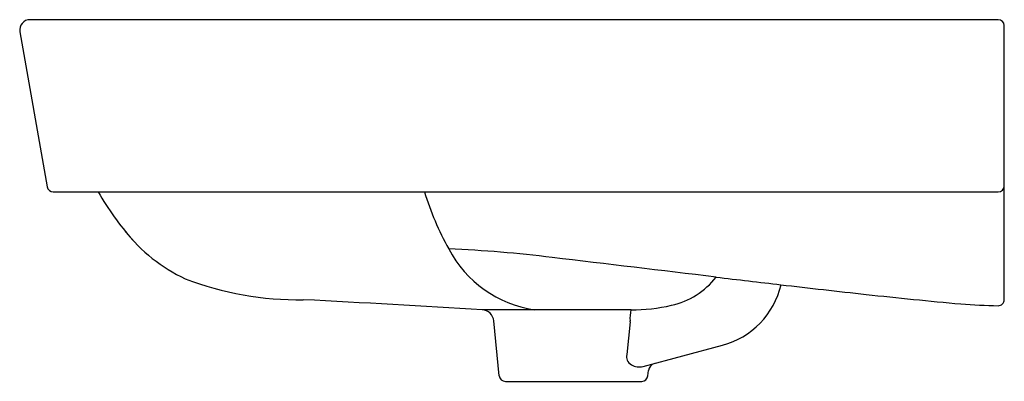
# Model space of a CAD drawing. Extents: x 4597.2 to 4616.1, y 322.4 to 358.1.
import ezdxf

# ---------------------------------------------------------------- set-up
doc = ezdxf.new("R2010")
doc.units = 0
doc.header["$LTSCALE"] = 0.64311
doc.layers.get('0').update_dxf_attribs({"color": 255, "linetype": 'CONTINUOUS'})

msp = doc.modelspace()

# ---------------------------------------------------------------- linework, layer by layer
for p, q in [((4615.952, 358.074), (4597.369, 358.074)), ((4597.175, 357.843), (4597.7, 354.864)), ((4616.071, 352.696), (4616.071, 357.93)), ((4597.816, 354.767), (4615.953, 354.767)), ((4606.376, 351.232), (4606.275, 352.286)), ((4608.887, 352.271), (4608.826, 351.638)), ((4609.139, 351.41), (4610.66, 351.818)), ((4609.231, 351.232), (4609.241, 351.332)), ((4606.494, 351.125), (4609.114, 351.125))]:
    msp.add_line(p, q)
for centre, radius, start, end in [((4597.369, 357.877), 0.197, 90.0114, 189.9988), ((4615.952, 357.956), 0.118, 2.0766, 90.0243), ((4613.594, 357.872), 2.477, 1.3527, 2.0515), ((4597.817, 354.885), 0.118, 190.1825, 269.7315), ((4603.727, 357.675), 5.826, 209.9474, 221.1719), ((4610.167, 356.354), 5.462, 196.8859, 209.4201), ((4615.953, 354.885), 0.118, 270, 356.6534), ((4601.674, 355.951), 3.146, 217.914, 245.1131), ((4607.391, 354.71), 2.238, 207.6856, 261.2273), ((4604.338, 329.023), 24.671, 82.8866, 87.5105), ((4501.45, -547.563), 907.273, 83.094203, 83.294252), ((4602.506, 358.625), 5.933, 248.6983, 271.063), ((4609.367, 354.031), 1.479, 282.3323, 322.4087), ((4639.79, 595.843), 244.471, 263.12791, 263.42211), ((4610.253, 353.337), 1.573, 285, 346.9377), ((4643.795, 627.964), 276.84, 263.36015, 263.7005), ((4589.583, 92.605), 260.414, 86.3744, 87.1314), ((4624.302, 451.538), 99.34, 263.71027, 264.76533), ((4615.953, 352.696), 0.118, 269.134, 359.9897), ((4606.039, 352.262), 0.236, 5.7796, 87.2034), ((4607.179, -974.816), 1327.314, 89.925445, 90.048672), ((4609.546, 352.335), 0.661, 165.73, 184.1379), ((4608.896, 356.031), 3.534, 270.1549, 282.8565), ((4616.271, 366.51), 13.936, 265.7531, 268.6857), ((4608.308, 352.274), 0.579, 359.7026, 1.2502), ((4608.988, 351.591), 0.168, 163.6639, 201.4229), ((4609.007, 351.611), 0.193, 204.8315, 241.154), ((4609.066, 351.711), 0.31, 240.5443, 261.8575), ((4609.066, 351.693), 0.292, 261.3655, 284.5202), ((4609.398, 351.316), 0.158, 105.2471, 174.2532), ((4606.494, 351.243), 0.118, 185.5, 270), ((4609.114, 351.243), 0.118, 270, 354.5)]:
    msp.add_arc(centre, radius, start, end)

doc.saveas('drawing.dxf')
